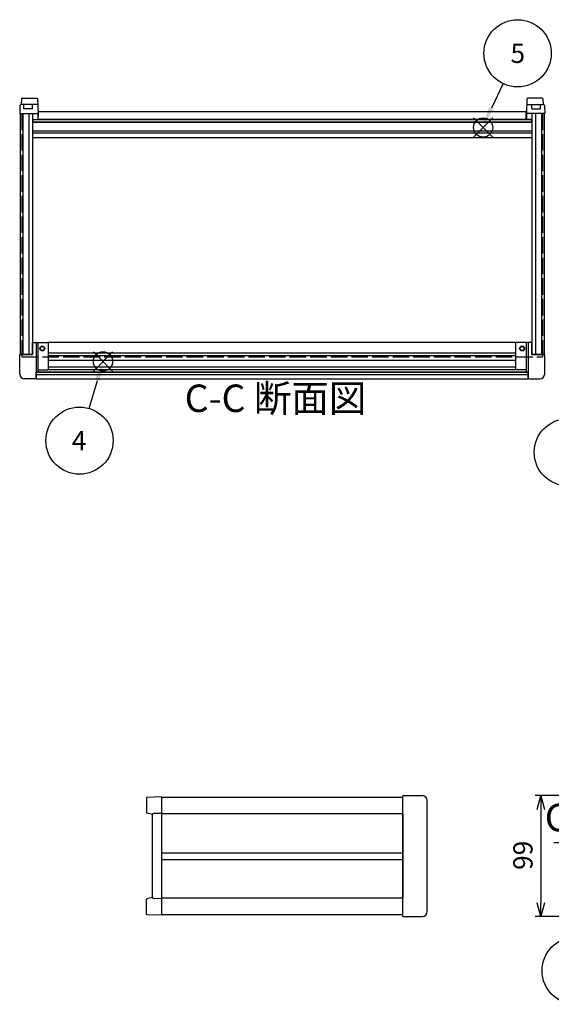
# Model space of a CAD drawing. Extents: x -70 to 2013, y -621 to 1271.
# Drawn here: x 15 to 451, y 400 to 1207 of the extents above; entities that cross this region are included whole.
import ezdxf

# ---------------------------------------------------------------- set-up
doc = ezdxf.new("R2010")
doc.units = 0
doc.header["$LTSCALE"] = 4.5
for name, pattern in [('AM_ISO02W050X2', [3.75, 3, -0.75]), ('AM_ISO08W050', [18, 12, -1.5, 3, -1.5]), ('CENTER', [7, 4, -1, 1, -1])]:
    doc.linetypes.add(name, pattern=pattern)
doc.layers.get('0').update_dxf_attribs({"linetype": 'CONTINUOUS'})
doc.layers.get('DEFPOINTS').update_dxf_attribs({"linetype": 'CONTINUOUS'})
for name, color, linetype in [('AM_10', 7, 'AM_ISO08W050'), ('AM_12', 7, 'CONTINUOUS'), ('AM_5', 3, 'CONTINUOUS'), ('上ｶﾊ__', 6, 'CONTINUOUS'), ('下ｶﾊ__', 1, 'CONTINUOUS'), ('下ｶﾊ__0', 1, 'AM_ISO02W050X2'), ('ｺ_ﾅ_ﾌ_ﾛｯｸ', 8, 'CONTINUOUS'), ('ｻｲﾄ_ﾌﾚ_ﾑ', 5, 'CONTINUOUS'), ('ﾌﾛﾝﾄﾊ_ﾈﾙ', 7, 'CONTINUOUS'), ('ﾌﾛﾝﾄﾌﾚ_ﾑ', 3, 'CONTINUOUS'), ('ﾘﾔﾊ_ﾈﾙ', 2, 'CONTINUOUS'), ('ﾘﾔﾌｨ_ﾄ', 9, 'CONTINUOUS'), ('ﾘﾔﾌﾚ_ﾑ', 4, 'CONTINUOUS')]:
    doc.layers.add(name, color=color, linetype=linetype)
doc.styles.add('ACISOTS', font='isocp.shx', dxfattribs={"height": 1, "bigfont": 'extfont.shx'})
doc.styles.get("Standard").update_dxf_attribs({"font": 'ISOCP.SHX', "bigfont": 'bigfont.shx'})
doc.dimstyles.get("Standard").update_dxf_attribs({"dimtxt": 2.5, "dimasz": 2.5, "dimexe": 1.25, "dimexo": 0.625, "dimtad": 1, "dimcen": 2.5, "dimazin": 3, "dimtfac": 1, "dimtmove": 0, "dimatfit": 3})

# ---------------------------------------------------------------- blocks, each defined once
blk = doc.blocks.new('*S20')
at = {"layer": 'AM_12', "color": 4}
for p, q in [((75.81, 918.86, -748.76), (91.56, 934.61, -748.76)), ((75.81, 934.61, -748.76), (91.56, 918.86, -748.76))]:
    blk.add_line(p, q, dxfattribs=at)
blk.add_circle((83.69, 926.73, -748.76), 7.88, dxfattribs=at)
blk = doc.blocks.new('*S23')
at = {"layer": 'AM_12', "color": 4}
for p, q in [((387.11, 1110.54, -374.38), (402.86, 1126.29, -374.38)), ((387.11, 1126.29, -374.38), (402.86, 1110.54, -374.38))]:
    blk.add_line(p, q, dxfattribs=at)
blk.add_circle((394.99, 1118.41, -374.38), 7.88, dxfattribs=at)
blk = doc.blocks.new('*U102')
at = {"layer": 'AM_5', "color": 7, "style": 'ACISOTS'}
blk.add_text('8', height=15.75, dxfattribs=at).set_placement((458.91, 844.36, -374.38))
blk = doc.blocks.new('*S28')
at = {"layer": 'AM_5'}
blk.add_line((473.07, 878.4, -374.38), (481.85, 904.98, -374.38), dxfattribs=at)
at = {"layer": 'AM_5', "color": 3}
blk.add_circle((464.42, 852.23, -374.38), 27.56, dxfattribs=at)
at = {"layer": 'AM_5'}
blk.add_trace([(483.82, 904.33, -374.38), (479.88, 905.63, -374.38), (486.79, 919.94, -374.38)], dxfattribs=at)
at = {"layer": 'ﾘﾔﾌﾚ_ﾑ'}
blk.add_blockref('*U102', (0, 0), dxfattribs=at)
blk = doc.blocks.new('*U103')
at = {"layer": 'AM_5', "color": 7, "style": 'ACISOTS'}
blk.add_text('1', height=15.75, dxfattribs=at).set_placement((466.89, 419.58, -374.38))
blk = doc.blocks.new('*S29')
at = {"layer": 'AM_5'}
blk.add_line((486.45, 450.16, -374.38), (505.38, 477.66, -374.38), dxfattribs=at)
at = {"layer": 'AM_5', "color": 3}
blk.add_circle((470.83, 427.45, -374.38), 27.56, dxfattribs=at)
at = {"layer": 'AM_5'}
blk.add_trace([(507.09, 476.48, -374.38), (503.67, 478.83, -374.38), (514.31, 490.63, -374.38)], dxfattribs=at)
at = {"layer": 'ﾘﾔﾌﾚ_ﾑ'}
blk.add_blockref('*U103', (0, 0), dxfattribs=at)
blk = doc.blocks.new('*U106')
at = {"layer": 'AM_5', "color": 7, "style": 'ACISOTS'}
blk.add_text('4', height=15.75, dxfattribs=at).set_placement((58.11, 853.91, -748.76))
blk = doc.blocks.new('*S32')
at = {"layer": 'AM_5'}
blk.add_line((72.23, 888.22, -748.76), (79.02, 911.18, -748.76), dxfattribs=at)
at = {"layer": 'AM_5', "color": 3}
blk.add_circle((64.41, 861.79, -748.76), 27.56, dxfattribs=at)
at = {"layer": 'AM_5'}
blk.add_trace([(81, 910.59, -748.76), (77.03, 911.77, -748.76), (83.48, 926.28, -748.76)], dxfattribs=at)
at = {"layer": 'ﾘﾔﾌﾚ_ﾑ'}
blk.add_blockref('*U106', (0, 0), dxfattribs=at)
blk = doc.blocks.new('*U107')
at = {"layer": 'AM_5', "color": 7, "style": 'ACISOTS'}
blk.add_text('5', height=15.75, dxfattribs=at).set_placement((417.43, 1171.32, -374.38))
blk = doc.blocks.new('*S33')
at = {"layer": 'AM_5'}
blk.add_line((411.37, 1154.33, -374.38), (401.78, 1134.31, -374.38), dxfattribs=at)
at = {"layer": 'AM_5', "color": 3}
blk.add_circle((423.27, 1179.19, -374.38), 27.56, dxfattribs=at)
at = {"layer": 'AM_5'}
blk.add_trace([(399.91, 1135.2, -374.38), (403.65, 1133.41, -374.38), (394.98, 1120.1, -374.38)], dxfattribs=at)
at = {"layer": 'ﾘﾔﾌﾚ_ﾑ'}
blk.add_blockref('*U107', (0, 0), dxfattribs=at)
blk = doc.blocks.new('_OPEN30')
at = {"color": 0, "linetype": 'BYBLOCK'}
for p, q in [((-1, 0.268), (0, 0)), ((0, 0), (-1, -0.268)), ((0, 0), (-1, 0))]:
    blk.add_line(p, q, dxfattribs=at)
blk = doc.blocks.new('*U96')
at = {"layer": 'AM_5', "color": 2}
blk.add_text('99', height=15.75, rotation=90, dxfattribs=at).set_placement((435.48, 510.05))
blk = doc.blocks.new('*D6')
at = {"layer": 'AM_5'}
for p, q in [((483.22, 570.87), (437.73, 570.87)), ((442.23, 559.62), (442.23, 483.12)), ((483.22, 471.87), (437.73, 471.87))]:
    blk.add_line(p, q, dxfattribs=at)
at = {"layer": 'DEFPOINTS', "color": 0}
for p in [(487.72, 570.87), (442.23, 471.87), (487.72, 471.87)]:
    blk.add_point(p, dxfattribs=at)
at = {"layer": 'AM_5', "xscale": 11.25, "yscale": 11.25, "zscale": 11.25}
for p, rotation in [((442.23, 570.87), 90), ((442.23, 471.87), 270)]:
    blk.add_blockref('_OPEN30', p, dxfattribs=dict(at, rotation=rotation))
at = {"layer": 'ﾘﾔﾌﾚ_ﾑ'}
blk.add_blockref('*U96', (0, 0), dxfattribs=at)
blk = doc.blocks.new('*U190')
at = {"layer": 'AM_10', "color": 8, "style": 'ACISOTS'}
blk.add_text('C', height=22.5, dxfattribs=at).set_placement((445.49, 541.69))
blk = doc.blocks.new('*U191')
at = {"layer": 'AM_10', "color": 8, "style": 'ACISOTS'}
blk.add_text('C', height=22.5, dxfattribs=at).set_placement((930.44, 541.3))
blk = doc.blocks.new('*U192')
at = {"layer": 'AM_10', "color": 8, "style": 'ACISOTS'}
blk.add_text('C-C 断面図', height=22.5, dxfattribs=at).set_placement((150.53, 885.27, -374.38))
blk = doc.blocks.new('*S46')
at = {"layer": 'AM_10', "color": 8}
for p, q in [((475.3, 532.54), (475.3, 577.54)), ((919.02, 532.54), (919.02, 577.54)), ((452.8, 532.54), (497.8, 532.54)), ((941.52, 532.54), (896.52, 532.54))]:
    blk.add_line(p, q, dxfattribs=at)
at = {"layer": 'AM_10', "color": 8, "linetype": 'CENTER'}
blk.add_line((497.8, 532.54), (896.52, 532.54), dxfattribs=at)
at = {"layer": 'AM_10', "color": 8}
blk.add_trace([(472.34, 555.04), (478.26, 555.04), (475.3, 532.54)], dxfattribs=at)
at = {"layer": 'AM_10', "color": 8, "extrusion": (0, 0, -1)}
blk.add_trace([(-921.99, 555.04), (-916.06, 555.04), (-919.02, 532.54)], dxfattribs=at)
at = {"layer": 'ﾘﾔﾌﾚ_ﾑ'}
for name in ['*U192', '*U190', '*U191']:
    blk.add_blockref(name, (0, 0), dxfattribs=at)
blk = doc.blocks.new('*U193')
at = {"layer": 'AM_10', "color": 8, "style": 'ACISOTS'}
blk.add_text('C', height=22.5, dxfattribs=at).set_placement((445.49, 541.69))
blk = doc.blocks.new('*U194')
at = {"layer": 'AM_10', "color": 8, "style": 'ACISOTS'}
blk.add_text('C', height=22.5, dxfattribs=at).set_placement((930.44, 541.3))
blk = doc.blocks.new('*U195')
at = {"layer": 'AM_10', "color": 8, "style": 'ACISOTS'}
blk.add_text('C-C 断面図', height=22.5, dxfattribs=at).set_placement((150.53, 885.27, -374.38))
blk = doc.blocks.new('*S47')
at = {"layer": 'AM_10', "color": 8}
for p, q in [((475.3, 532.54), (475.3, 577.54)), ((919.02, 532.54), (919.02, 577.54)), ((452.8, 532.54), (497.8, 532.54)), ((941.52, 532.54), (896.52, 532.54))]:
    blk.add_line(p, q, dxfattribs=at)
at = {"layer": 'AM_10', "color": 8, "linetype": 'CENTER'}
blk.add_line((497.8, 532.54), (896.52, 532.54), dxfattribs=at)
at = {"layer": 'AM_10', "color": 8}
blk.add_trace([(472.34, 555.04), (478.26, 555.04), (475.3, 532.54)], dxfattribs=at)
at = {"layer": 'AM_10', "color": 8, "extrusion": (0, 0, -1)}
blk.add_trace([(-921.99, 555.04), (-916.06, 555.04), (-919.02, 532.54)], dxfattribs=at)
at = {"layer": 'ﾘﾔﾌﾚ_ﾑ'}
for name in ['*U195', '*U193', '*U194']:
    blk.add_blockref(name, (0, 0), dxfattribs=at)

msp = doc.modelspace()

# ---------------------------------------------------------------- linework, layer by layer
at = {"layer": '上ｶﾊ__'}
for p, q in [((329.177, 569.494, -374.381), (131.677, 569.494, -374.381)), ((131.677, 569.494, -374.381), (131.677, 555.869, -374.381))]:
    msp.add_line(p, q, dxfattribs=at)
at = {"layer": '下ｶﾊ__'}
for p, q in [((430.177, 1131.358, -374.381), (30.677, 1131.358, -374.381)), ((30.677, 1124.858, -374.381), (30.677, 1131.358, -374.381)), ((430.177, 1124.858, -374.381), (430.177, 1131.358, -374.381)), ((430.177, 1124.858, -374.381), (30.677, 1124.858, -374.381)), ((131.677, 486.869, -374.381), (131.677, 473.244, -374.381)), ((329.177, 473.244, -374.381), (131.677, 473.244, -374.381))]:
    msp.add_line(p, q, dxfattribs=at)
at = {"layer": '下ｶﾊ__0'}
for p, q in [((17.177, 1129.858, -374.381), (30.677, 1129.858, -374.381)), ((17.177, 1129.858, -374.381), (17.177, 930.358, -374.381)), ((443.677, 1129.858, -374.381), (430.177, 1129.858, -374.381)), ((443.677, 1129.858, -374.381), (443.677, 930.358, -374.381)), ((17.177, 930.358, -374.381), (443.677, 930.358, -374.381))]:
    msp.add_line(p, q, dxfattribs=at)
at = {"layer": 'ｺ_ﾅ_ﾌ_ﾛｯｸ'}
for p, q in [((25.927, 942.358, -374.381), (38.427, 942.358, -374.381)), ((25.927, 932.358, -374.381), (25.927, 942.358, -374.381)), ((28.927, 941.858, -374.381), (28.927, 932.358, -374.381)), ((30.427, 917.958, -374.381), (30.427, 942.358, -374.381)), ((38.927, 920.458, -374.381), (38.927, 941.858, -374.381)), ((421.927, 920.458, -374.381), (421.927, 941.858, -374.381)), ((434.927, 942.358, -374.381), (422.427, 942.358, -374.381)), ((430.427, 917.958, -374.381), (430.427, 942.358, -374.381)), ((431.927, 941.858, -374.381), (431.927, 932.358, -374.381)), ((434.927, 932.358, -374.381), (434.927, 942.358, -374.381)), ((15.427, 916.358, -374.381), (15.427, 932.058, -374.381)), ((15.427, 916.358, -374.381), (15.427, 932.058, -374.381)), ((15.727, 932.358, -374.381), (25.927, 932.358, -374.381)), ((28.927, 932.358, -374.381), (28.927, 912.658, -374.381)), ((431.927, 932.358, -374.381), (431.927, 912.658, -374.381)), ((445.127, 932.358, -374.381), (434.927, 932.358, -374.381)), ((445.427, 916.358, -374.381), (445.427, 932.058, -374.381)), ((445.427, 916.358, -374.381), (445.427, 932.058, -374.381)), ((30.427, 919.958, -374.381), (38.427, 919.958, -374.381)), ((430.427, 919.958, -374.381), (422.427, 919.958, -374.381)), ((28.427, 912.358, -374.381), (19.427, 912.358, -374.381)), ((28.427, 912.658, -374.381), (28.927, 912.658, -374.381)), ((28.427, 912.658, -374.381), (28.427, 912.358, -374.381)), ((28.927, 917.958, -374.381), (30.427, 917.958, -374.381)), ((431.927, 917.958, -374.381), (430.427, 917.958, -374.381)), ((432.427, 912.658, -374.381), (431.927, 912.658, -374.381)), ((432.427, 912.658, -374.381), (432.427, 912.358, -374.381)), ((432.427, 912.358, -374.381), (441.427, 912.358, -374.381)), ((329.177, 472.169, -374.381), (329.177, 570.569, -374.381)), ((329.427, 570.869, -374.381), (345.177, 570.869, -374.381)), ((329.477, 570.869, -374.381), (345.177, 570.869, -374.381)), ((349.177, 475.869, -374.381), (349.177, 566.869, -374.381)), ((329.427, 471.869, -374.381), (345.177, 471.869, -374.381)), ((329.477, 471.869, -374.381), (345.177, 471.869, -374.381))]:
    msp.add_line(p, q, dxfattribs=at)
for centre, radius in [((33.927, 937.358, -374.381), 2), ((33.927, 937.358, -374.381), 1.6), ((426.927, 937.358, -374.381), 2), ((426.927, 937.358, -374.381), 1.6)]:
    msp.add_circle(centre, radius, dxfattribs=at)
for centre, radius, start, end in [((28.427, 941.858, -374.381), 0.5, 0, 90), ((38.427, 941.858, -374.381), 0.5, 0, 90), ((422.427, 941.858, -374.381), 0.5, 90, 180), ((432.427, 941.858, -374.381), 0.5, 90, 180), ((15.727, 932.058, -374.381), 0.3, 90, 180), ((445.127, 932.058, -374.381), 0.3, 360, 90), ((38.427, 920.458, -374.381), 0.5, 270, 0), ((422.427, 920.458, -374.381), 0.5, 180, 270), ((19.427, 916.358, -374.381), 4, 180, 270), ((441.427, 916.358, -374.381), 4, 270, 360), ((329.477, 570.569, -374.381), 0.3, 90, 180), ((345.177, 566.869, -374.381), 4, 360, 90), ((345.177, 566.869, -374.381), 4, 360, 90), ((329.477, 472.169, -374.381), 0.3, 180, 270), ((345.177, 475.869, -374.381), 4, 270, 360), ((345.177, 475.869, -374.381), 4, 270, 360)]:
    msp.add_arc(centre, radius, start, end, dxfattribs=at)
at = {"layer": 'ｻｲﾄ_ﾌﾚ_ﾑ'}
for p, q in [((15.927, 1129.858, -374.381), (25.927, 1129.858, -374.381)), ((15.927, 1129.858, -374.381), (15.927, 932.358, -374.381)), ((17.927, 1129.858, -374.381), (17.927, 932.358, -374.381)), ((22.927, 1129.858, -374.381), (22.927, 932.358, -374.381)), ((25.927, 1129.858, -374.381), (25.927, 932.358, -374.381)), ((444.927, 1129.858, -374.381), (434.927, 1129.858, -374.381)), ((434.927, 1129.858, -374.381), (434.927, 932.358, -374.381)), ((437.927, 1129.858, -374.381), (437.927, 932.358, -374.381)), ((442.927, 1129.858, -374.381), (442.927, 932.358, -374.381)), ((444.927, 1129.858, -374.381), (444.927, 932.358, -374.381)), ((25.927, 932.358, -374.381), (15.927, 932.358, -374.381)), ((434.927, 932.358, -374.381), (444.927, 932.358, -374.381)), ((329.177, 555.869, -374.381), (131.677, 555.869, -374.381)), ((131.677, 555.869, -374.381), (131.677, 486.869, -374.381)), ((329.177, 555.869, -374.381), (329.177, 486.869, -374.381)), ((131.677, 524.119, -374.381), (329.177, 524.119, -374.381)), ((131.677, 518.619, -374.381), (329.177, 518.619, -374.381)), ((329.177, 486.869, -374.381), (131.677, 486.869, -374.381))]:
    msp.add_line(p, q, dxfattribs=at)
at = {"layer": 'ﾌﾛﾝﾄﾊ_ﾈﾙ'}
for p, q in [((28.927, 917.858, -374.381), (431.927, 917.858, -374.381)), ((28.927, 917.858, -374.381), (28.927, 915.858, -374.381)), ((431.927, 915.858, -374.381), (28.927, 915.858, -374.381)), ((431.927, 917.858, -374.381), (431.927, 915.858, -374.381))]:
    msp.add_line(p, q, dxfattribs=at)
at = {"layer": 'ﾌﾛﾝﾄﾌﾚ_ﾑ'}
for p, q in [((422.427, 942.358, -374.381), (38.427, 942.358, -374.381)), ((421.927, 933.358, -374.381), (38.927, 933.358, -374.381)), ((421.927, 931.358, -374.381), (38.927, 931.358, -374.381)), ((422.427, 919.958, -374.381), (38.427, 919.958, -374.381)), ((421.927, 927.358, -374.381), (38.927, 927.358, -374.381)), ((421.927, 921.958, -374.381), (38.927, 921.958, -374.381)), ((431.927, 917.958, -374.381), (28.927, 917.958, -374.381)), ((28.927, 912.358, -374.381), (28.927, 917.958, -374.381)), ((431.927, 915.758, -374.381), (28.927, 915.758, -374.381)), ((28.927, 912.358, -374.381), (431.927, 912.358, -374.381)), ((431.927, 912.358, -374.381), (431.927, 917.958, -374.381))]:
    msp.add_line(p, q, dxfattribs=at)
at = {"layer": 'ﾘﾔﾊ_ﾈﾙ'}
for p, q in [((26.177, 1124.858, -374.381), (434.677, 1124.858, -374.381)), ((26.177, 1124.858, -374.381), (26.177, 1122.858, -374.381)), ((434.677, 1122.858, -374.381), (26.177, 1122.858, -374.381)), ((434.677, 1124.858, -374.381), (434.677, 1122.858, -374.381))]:
    msp.add_line(p, q, dxfattribs=at)
at = {"layer": 'ﾘﾔﾌｨ_ﾄ'}
for p, q in [((16.847, 1141.876, -374.381), (16.689, 1137.358, -374.381)), ((17.347, 1142.358, -374.381), (29.508, 1142.358, -374.381)), ((30.008, 1141.876, -374.381), (30.427, 1129.858, -374.381)), ((430.847, 1141.876, -374.381), (430.427, 1129.858, -374.381)), ((443.508, 1142.358, -374.381), (431.347, 1142.358, -374.381)), ((444.008, 1141.876, -374.381), (444.165, 1137.358, -374.381)), ((15.656, 1136.393, -374.381), (15.427, 1129.858, -374.381)), ((15.427, 1129.858, -374.381), (25.927, 1129.858, -374.381)), ((16.655, 1137.358, -374.381), (16.689, 1137.358, -374.381)), ((30.165, 1137.358, -374.381), (16.689, 1137.358, -374.381)), ((18.927, 1133.608, -374.381), (18.927, 1137.358, -374.381)), ((25.927, 1133.608, -374.381), (18.927, 1133.608, -374.381)), ((25.927, 1133.608, -374.381), (25.927, 1137.358, -374.381)), ((25.927, 1129.858, -374.381), (25.927, 1124.858, -374.381)), ((30.427, 1129.858, -374.381), (30.253, 1124.858, -374.381)), ((430.427, 1129.858, -374.381), (430.602, 1124.858, -374.381)), ((430.689, 1137.358, -374.381), (444.165, 1137.358, -374.381)), ((434.927, 1133.608, -374.381), (434.927, 1137.358, -374.381)), ((434.927, 1133.608, -374.381), (441.927, 1133.608, -374.381)), ((445.427, 1129.858, -374.381), (434.927, 1129.858, -374.381)), ((434.927, 1129.858, -374.381), (434.927, 1124.858, -374.381)), ((441.927, 1133.608, -374.381), (441.927, 1137.358, -374.381)), ((444.2, 1137.358, -374.381), (444.165, 1137.358, -374.381)), ((445.199, 1136.393, -374.381), (445.427, 1129.858, -374.381)), ((25.927, 1124.858, -374.381), (30.253, 1124.858, -374.381)), ((434.927, 1124.858, -374.381), (430.602, 1124.858, -374.381)), ((119.177, 568.949, -374.381), (119.177, 556.99, -374.381)), ((131.677, 569.869, -374.381), (119.66, 569.449, -374.381)), ((131.677, 569.869, -374.381), (131.677, 472.869, -374.381)), ((124.177, 555.369, -374.381), (119.565, 556.503, -374.381)), ((124.177, 487.369, -374.381), (124.177, 555.369, -374.381)), ((131.677, 556.369, -374.381), (124.977, 556.169, -374.381)), ((119.177, 473.788, -374.381), (119.177, 485.747, -374.381)), ((124.177, 487.369, -374.381), (119.565, 486.234, -374.381)), ((131.677, 486.369, -374.381), (124.977, 486.569, -374.381)), ((131.677, 472.869, -374.381), (119.66, 473.288, -374.381))]:
    msp.add_line(p, q, dxfattribs=at)
for centre, radius, start, end in [((17.347, 1141.858, -374.381), 0.5, 90, 178), ((29.508, 1141.858, -374.381), 0.5, 2, 90), ((431.347, 1141.858, -374.381), 0.5, 90, 178), ((443.508, 1141.858, -374.381), 0.5, 2, 90), ((16.655, 1136.358, -374.381), 1, 90, 178), ((444.2, 1136.358, -374.381), 1, 2, 90), ((119.677, 568.949, -374.381), 0.5, 92, 180), ((119.677, 556.99, -374.381), 0.5, 180, 256.962887), ((124.977, 555.369, -374.381), 0.8, 90, 180), ((119.677, 485.747, -374.381), 0.5, 103.037113, 180), ((124.977, 487.369, -374.381), 0.8, 180, 270), ((119.677, 473.788, -374.381), 0.5, 180, 268)]:
    msp.add_arc(centre, radius, start, end, dxfattribs=at)
at = {"layer": 'ﾘﾔﾌﾚ_ﾑ'}
for p, q in [((25.927, 1122.758, -374.381), (434.927, 1122.758, -374.381)), ((25.927, 1115.658, -374.381), (434.927, 1115.658, -374.381)), ((25.927, 1114.058, -374.381), (434.927, 1114.058, -374.381)), ((434.927, 1109.858, -374.381), (25.927, 1109.858, -374.381))]:
    msp.add_line(p, q, dxfattribs=at)

# ---------------------------------------------------------------- block references
at = {"layer": 'AM_10', "color": 8}
for name in ['*S46', '*S47']:
    msp.add_blockref(name, (0, 0), dxfattribs=at)
at = {"layer": 'AM_12'}
for name in ['*S23', '*S20']:
    msp.add_blockref(name, (0, 0), dxfattribs=at)
at = {"layer": 'AM_5'}
for name in ['*S33', '*S32', '*S28', '*S29']:
    msp.add_blockref(name, (0, 0), dxfattribs=at)

# ---------------------------------------------------------------- dimensions: what is measured, and where the dimension line sits
dim = msp.add_linear_dim(base=(442.229, 471.869, -374.381), p1=(487.72, 570.869, -374.381), p2=(487.72, 471.869, -374.381), angle=90, dimstyle='Standard', override={"dimscale": 4.5}, dxfattribs=at)
dim.commit()
dim.dimension.update_dxf_attribs({"geometry": '*D6', "text_midpoint": (427.604, 521.369, -374.381)})

doc.saveas('drawing.dxf')
